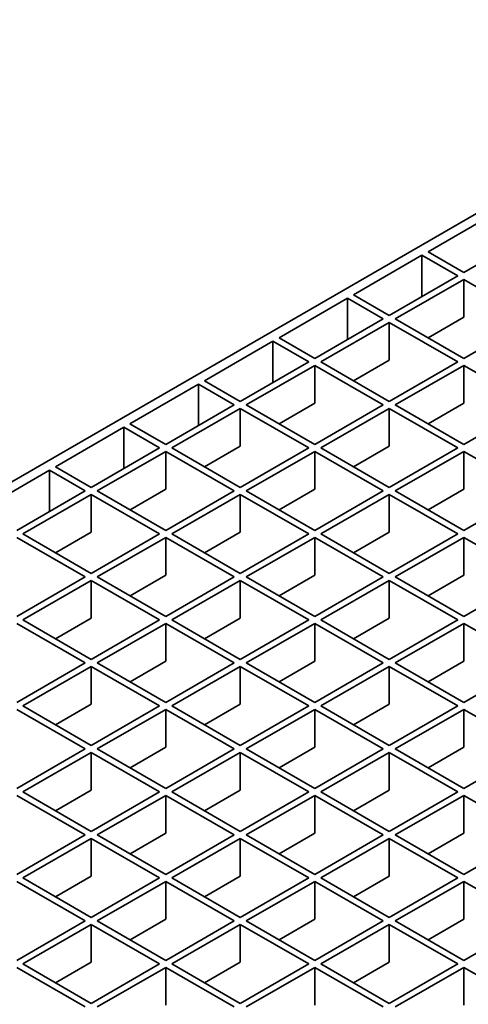
# Model space of a CAD drawing. Units: inches. Extents: x 0.2 to 8.4, y 0.1 to 10.9.
# Drawn here: x 6.7 to 6.9, y 8.7 to 9.1 of the extents above; entities that cross this region are included whole.
import ezdxf

# ---------------------------------------------------------------- set-up
doc = ezdxf.new("R2010")
doc.units = ezdxf.units.IN
doc.header["$MEASUREMENT"] = 0

msp = doc.modelspace()

# ---------------------------------------------------------------- linework, layer by layer
at = {"color": 7, "linetype": 'Continuous', "lineweight": 35}
for p, q in [((7.81205608, 9.55068827), (6.42011642, 8.74713861)), ((6.96225462, 9.05528702), (6.93028457, 9.0368311)), ((6.94696594, 9.02720114), (6.978936, 9.04565706)), ((6.92745612, 9.03519827), (6.89548606, 9.01674235)), ((6.9441375, 9.02556832), (6.92745612, 9.03519827)), ((6.92745612, 9.03519827), (6.92745612, 9.01593835)), ((6.93028457, 9.0368311), (6.94696594, 9.02720114)), ((6.91216744, 9.00711239), (6.9441375, 9.02556832)), ((6.94696594, 9.02393549), (6.91499588, 9.00547956)), ((6.978936, 9.00547957), (6.94696594, 9.02393549)), ((6.94696594, 9.00625449), (6.94696594, 9.02393549)), ((6.89548606, 9.01674235), (6.91216744, 9.00711239)), ((6.89265764, 9.01510953), (6.86068757, 8.99665361)), ((6.90933901, 9.00547958), (6.89265764, 9.01510953)), ((6.89265764, 9.01510953), (6.89265764, 8.99584961)), ((6.87736895, 8.98702365), (6.90933901, 9.00547958)), ((6.91216746, 9.00384675), (6.88019739, 8.98539083)), ((6.94413751, 8.98539083), (6.91216746, 9.00384675)), ((6.91216746, 8.98616575), (6.91216746, 9.00384675)), ((6.91499588, 9.00547956), (6.94696593, 8.98702365)), ((6.94696594, 9.00625449), (6.93030975, 8.99663907)), ((6.94696593, 8.98702365), (6.978936, 9.00547957)), ((6.85785915, 8.99502079), (6.82588908, 8.97656487)), ((6.87454053, 8.98539084), (6.85785915, 8.99502079)), ((6.85785915, 8.99502079), (6.85785915, 8.97576087)), ((6.86068757, 8.99665361), (6.87736895, 8.98702365)), ((6.84257046, 8.96693491), (6.87454053, 8.98539084)), ((6.88019739, 8.98539083), (6.91216745, 8.96693491)), ((6.91216746, 8.98616575), (6.89551126, 8.97655033)), ((6.91216745, 8.96693491), (6.94413751, 8.98539083)), ((6.87736897, 8.98375801), (6.84539891, 8.96530209)), ((6.90933902, 8.96530209), (6.87736897, 8.98375801)), ((6.87736897, 8.96607701), (6.87736897, 8.98375801)), ((6.94696594, 8.98375801), (6.91499588, 8.96530209)), ((6.97893601, 8.96530209), (6.94696594, 8.98375801)), ((6.94696594, 8.96607701), (6.94696594, 8.98375801)), ((6.82588908, 8.97656487), (6.84257046, 8.96693491)), ((6.82306066, 8.97493205), (6.7910906, 8.95647613)), ((6.83974204, 8.9653021), (6.82306066, 8.97493205)), ((6.82306066, 8.97493205), (6.82306066, 8.95567213)), ((6.87736897, 8.96607701), (6.86071275, 8.95646158)), ((6.94696594, 8.96607701), (6.93030975, 8.95646159)), ((6.80777197, 8.94684617), (6.83974204, 8.9653021)), ((6.84257048, 8.96366927), (6.81060042, 8.94521335)), ((6.87454054, 8.94521335), (6.84257048, 8.96366927)), ((6.84257048, 8.94598827), (6.84257048, 8.96366927)), ((6.84539891, 8.96530209), (6.87736896, 8.94684617)), ((6.87736896, 8.94684617), (6.90933902, 8.96530209)), ((6.91216746, 8.96366927), (6.88019739, 8.94521335)), ((6.94413752, 8.94521335), (6.91216746, 8.96366927)), ((6.91216746, 8.94598827), (6.91216746, 8.96366927)), ((6.91499588, 8.96530209), (6.94696594, 8.94684616)), ((6.94696594, 8.94684616), (6.97893601, 8.96530209)), ((6.78826215, 8.9548433), (6.75629211, 8.93638739)), ((6.80494353, 8.94521335), (6.78826215, 8.9548433)), ((6.78826215, 8.9548433), (6.78826215, 8.93558338)), ((6.7910906, 8.95647613), (6.80777197, 8.94684617)), ((6.77297349, 8.92675743), (6.80494353, 8.94521335)), ((6.80777197, 8.94358052), (6.77580193, 8.92512461)), ((6.83974203, 8.9251246), (6.80777197, 8.94358052)), ((6.80777197, 8.92589952), (6.80777197, 8.94358052)), ((6.81060042, 8.94521335), (6.84257047, 8.92675743)), ((6.84257048, 8.94598827), (6.82591426, 8.93637284)), ((6.84257047, 8.92675743), (6.87454054, 8.94521335)), ((6.87736897, 8.94358053), (6.84539891, 8.92512461)), ((6.90933903, 8.92512461), (6.87736897, 8.94358053)), ((6.87736897, 8.92589953), (6.87736897, 8.94358053)), ((6.88019739, 8.94521335), (6.91216746, 8.92675742)), ((6.91216746, 8.94598827), (6.89551124, 8.93637284)), ((6.91216746, 8.92675742), (6.94413752, 8.94521335)), ((6.94696594, 8.94358053), (6.91499588, 8.92512461)), ((6.97893601, 8.92512461), (6.94696594, 8.94358053)), ((6.94696594, 8.92589953), (6.94696594, 8.94358053)), ((6.75346367, 8.93475456), (6.72149362, 8.91629865)), ((6.77014504, 8.92512461), (6.75346367, 8.93475456)), ((6.75346367, 8.93475456), (6.75346367, 8.91549464)), ((6.75629211, 8.93638739), (6.77297349, 8.92675743)), ((6.738175, 8.90666869), (6.77014504, 8.92512461)), ((6.77580193, 8.92512461), (6.80777198, 8.90666869)), ((6.80777197, 8.92589952), (6.79111576, 8.91628409)), ((6.80777198, 8.90666869), (6.83974203, 8.9251246)), ((6.84539891, 8.92512461), (6.87736897, 8.90666868)), ((6.87736897, 8.92589953), (6.86071275, 8.9162841)), ((6.87736897, 8.90666868), (6.90933903, 8.92512461)), ((6.91499588, 8.92512461), (6.94696594, 8.90666868)), ((6.94696594, 8.92589953), (6.93030973, 8.9162841)), ((6.94696594, 8.90666868), (6.97893601, 8.92512461)), ((6.77297349, 8.92349178), (6.74100344, 8.90503587)), ((6.80494354, 8.90503586), (6.77297349, 8.92349178)), ((6.77297349, 8.90581078), (6.77297349, 8.92349178)), ((6.84257046, 8.92349178), (6.81060042, 8.90503587)), ((6.87454053, 8.90503586), (6.84257046, 8.92349178)), ((6.84257046, 8.90581078), (6.84257046, 8.92349178)), ((6.91216746, 8.92349179), (6.88019739, 8.90503587)), ((6.94413752, 8.90503587), (6.91216746, 8.92349179)), ((6.91216746, 8.90581079), (6.91216746, 8.92349179)), ((6.77014505, 8.88494712), (6.738175, 8.90340304)), ((6.74100344, 8.90503587), (6.7729735, 8.88657995)), ((6.77297349, 8.90581078), (6.75631727, 8.89619535)), ((6.7729735, 8.88657995), (6.80494354, 8.90503586)), ((6.80777197, 8.90340304), (6.77580193, 8.88494713)), ((6.83974204, 8.88494712), (6.80777197, 8.90340304)), ((6.80777197, 8.88572204), (6.80777197, 8.90340304)), ((6.81060042, 8.90503587), (6.84257048, 8.88657994)), ((6.84257046, 8.90581078), (6.82591424, 8.89619535)), ((6.84257048, 8.88657994), (6.87454053, 8.90503586)), ((6.87736895, 8.90340304), (6.84539891, 8.88494713)), ((6.90933901, 8.88494712), (6.87736895, 8.90340304)), ((6.87736895, 8.88572204), (6.87736895, 8.90340304)), ((6.88019739, 8.90503587), (6.91216746, 8.88657994)), ((6.91216746, 8.90581079), (6.89551124, 8.89619536)), ((6.91216746, 8.88657994), (6.94413752, 8.90503587)), ((6.94696595, 8.90340305), (6.91499589, 8.88494713)), ((6.97893601, 8.88494713), (6.94696595, 8.90340305)), ((6.94696595, 8.88572205), (6.94696595, 8.90340305)), ((6.73817497, 8.86649119), (6.77014505, 8.88494712)), ((6.77297349, 8.8833143), (6.7410034, 8.86485837)), ((6.80494355, 8.86485838), (6.77297349, 8.8833143)), ((6.77297349, 8.8656333), (6.77297349, 8.8833143)), ((6.77580193, 8.88494713), (6.807772, 8.8664912)), ((6.80777197, 8.88572204), (6.79111576, 8.87610661)), ((6.807772, 8.8664912), (6.83974204, 8.88494712)), ((6.84257046, 8.8833143), (6.81060042, 8.86485839)), ((6.87454053, 8.86485838), (6.84257046, 8.8833143)), ((6.84257046, 8.8656333), (6.84257046, 8.8833143)), ((6.84539891, 8.88494713), (6.87736897, 8.8664912)), ((6.87736895, 8.88572204), (6.86071273, 8.87610661)), ((6.87736897, 8.8664912), (6.90933901, 8.88494712)), ((6.91216744, 8.8833143), (6.8801974, 8.86485839)), ((6.94413751, 8.86485838), (6.91216744, 8.8833143)), ((6.91216744, 8.8656333), (6.91216744, 8.8833143)), ((6.91499589, 8.88494713), (6.94696595, 8.8664912)), ((6.94696595, 8.88572205), (6.93030973, 8.87610662)), ((6.94696595, 8.8664912), (6.97893601, 8.88494713)), ((6.7410034, 8.86485837), (6.77297347, 8.84640244)), ((6.77297349, 8.8656333), (6.75631727, 8.85601787)), ((6.77297347, 8.84640244), (6.80494355, 8.86485838)), ((6.81060042, 8.86485839), (6.84257048, 8.84640246)), ((6.84257046, 8.8656333), (6.82591424, 8.85601787)), ((6.84257048, 8.84640246), (6.87454053, 8.86485838)), ((6.8801974, 8.86485839), (6.91216746, 8.84640246)), ((6.91216744, 8.8656333), (6.89551122, 8.85601787)), ((6.91216746, 8.84640246), (6.94413751, 8.86485838)), ((6.77014506, 8.84476964), (6.738175, 8.86322556)), ((6.80777197, 8.86322556), (6.77580189, 8.84476963)), ((6.83974204, 8.84476964), (6.80777197, 8.86322556)), ((6.80777197, 8.84554456), (6.80777197, 8.86322556)), ((6.87736895, 8.86322556), (6.84539891, 8.84476965)), ((6.90933902, 8.84476964), (6.87736895, 8.86322556)), ((6.87736895, 8.84554456), (6.87736895, 8.86322556)), ((6.94696593, 8.86322556), (6.91499589, 8.84476965)), ((6.978936, 8.84476963), (6.94696593, 8.86322556)), ((6.94696593, 8.84554456), (6.94696593, 8.86322556)), ((6.73817498, 8.8263137), (6.77014506, 8.84476964)), ((6.77297349, 8.84313683), (6.7410034, 8.82468089)), ((6.80494355, 8.8246809), (6.77297349, 8.84313683)), ((6.77297349, 8.82545582), (6.77297349, 8.84313683)), ((6.77580189, 8.84476963), (6.80777195, 8.8263137)), ((6.80777197, 8.84554456), (6.79111576, 8.83592913)), ((6.80777195, 8.8263137), (6.83974204, 8.84476964)), ((6.84257047, 8.84313682), (6.81060038, 8.82468089)), ((6.87454053, 8.8246809), (6.84257047, 8.84313682)), ((6.84257047, 8.82545582), (6.84257047, 8.84313682)), ((6.84539891, 8.84476965), (6.87736898, 8.82631372)), ((6.87736895, 8.84554456), (6.86071274, 8.83592913)), ((6.87736898, 8.82631372), (6.90933902, 8.84476964)), ((6.91216745, 8.84313682), (6.8801974, 8.82468091)), ((6.94413751, 8.82468089), (6.91216745, 8.84313682)), ((6.91216745, 8.82545582), (6.91216745, 8.84313682)), ((6.91499589, 8.84476965), (6.94696596, 8.82631372)), ((6.94696593, 8.84554456), (6.93030972, 8.83592913)), ((6.94696596, 8.82631372), (6.978936, 8.84476963)), ((6.7410034, 8.82468089), (6.77297347, 8.80622496)), ((6.77297349, 8.82545582), (6.75631727, 8.81584039)), ((6.77297347, 8.80622496), (6.80494355, 8.8246809)), ((6.81060038, 8.82468089), (6.84257045, 8.80622496)), ((6.84257047, 8.82545582), (6.82591425, 8.81584039)), ((6.84257045, 8.80622496), (6.87454053, 8.8246809)), ((6.8801974, 8.82468091), (6.91216747, 8.80622498)), ((6.91216745, 8.82545582), (6.89551123, 8.81584039)), ((6.91216747, 8.80622498), (6.94413751, 8.82468089)), ((6.77014506, 8.80459216), (6.738175, 8.82304809)), ((6.80777198, 8.82304808), (6.77580189, 8.80459215)), ((6.83974204, 8.80459216), (6.80777198, 8.82304808)), ((6.80777198, 8.80536708), (6.80777198, 8.82304808)), ((6.87736896, 8.82304808), (6.84539887, 8.80459214)), ((6.90933903, 8.80459215), (6.87736896, 8.82304808)), ((6.87736896, 8.80536708), (6.87736896, 8.82304808)), ((6.94696594, 8.82304808), (6.9149959, 8.80459216)), ((6.97893608, 8.80459211), (6.94696594, 8.82304808)), ((6.94696594, 8.80536707), (6.94696594, 8.82304808)), ((6.80777198, 8.80536708), (6.79111576, 8.79575165)), ((6.87736896, 8.80536708), (6.86071274, 8.79575165)), ((6.94696594, 8.80536707), (6.93030972, 8.79575164)), ((6.73817498, 8.78613622), (6.77014506, 8.80459216)), ((6.77297349, 8.80295934), (6.74100341, 8.78450341)), ((6.80494356, 8.78450342), (6.77297349, 8.80295934)), ((6.77297349, 8.78527834), (6.77297349, 8.80295934)), ((6.77580189, 8.80459215), (6.80777196, 8.78613622)), ((6.80777196, 8.78613622), (6.83974204, 8.80459216)), ((6.84257047, 8.80295934), (6.81060039, 8.7845034)), ((6.87454054, 8.78450341), (6.84257047, 8.80295934)), ((6.84257047, 8.78527834), (6.84257047, 8.80295934)), ((6.84539887, 8.80459214), (6.87736894, 8.78613622)), ((6.87736894, 8.78613622), (6.90933903, 8.80459215)), ((6.91216745, 8.80295934), (6.88019737, 8.7845034)), ((6.94413759, 8.78450337), (6.91216745, 8.80295934)), ((6.91216745, 8.78527834), (6.91216745, 8.80295934)), ((6.9149959, 8.80459216), (6.94696603, 8.7861362)), ((6.97893608, 8.80459211), (6.94696603, 8.7861362)), ((6.77014507, 8.76441468), (6.738175, 8.78287061)), ((6.74100341, 8.78450341), (6.77297347, 8.76604748)), ((6.77297349, 8.78527834), (6.75631727, 8.77566291)), ((6.77297347, 8.76604748), (6.80494356, 8.78450342)), ((6.80777198, 8.7828706), (6.7758019, 8.76441466)), ((6.83974205, 8.76441468), (6.80777198, 8.7828706)), ((6.80777198, 8.7651896), (6.80777198, 8.7828706)), ((6.81060039, 8.7845034), (6.84257045, 8.76604748)), ((6.84257047, 8.78527834), (6.82591425, 8.77566291)), ((6.84257045, 8.76604748), (6.87454054, 8.78450341)), ((6.87736897, 8.7828706), (6.84539888, 8.76441466)), ((6.9093391, 8.76441463), (6.87736897, 8.7828706)), ((6.87736897, 8.7651896), (6.87736897, 8.7828706)), ((6.88019737, 8.7845034), (6.9121675, 8.76604743)), ((6.91216745, 8.78527834), (6.89551123, 8.77566291)), ((6.94413759, 8.78450337), (6.9121675, 8.76604743)), ((6.91499593, 8.76441462), (6.94696601, 8.78287056)), ((6.97893608, 8.76441463), (6.94696601, 8.78287056)), ((6.94696601, 8.78287056), (6.94696601, 8.76518955)), ((6.73817498, 8.74595874), (6.77014507, 8.76441468)), ((6.7758019, 8.76441466), (6.80777197, 8.74595874)), ((6.80777198, 8.7651896), (6.79111577, 8.75557417)), ((6.80777197, 8.74595874), (6.83974205, 8.76441468)), ((6.84539888, 8.76441466), (6.87736902, 8.7459587)), ((6.87736897, 8.7651896), (6.86071275, 8.75557417)), ((6.9093391, 8.76441463), (6.87736902, 8.7459587)), ((6.91499593, 8.76441462), (6.946966, 8.74595869)), ((6.9303098, 8.75557412), (6.94696601, 8.76518955)), ((6.97893608, 8.76441463), (6.946966, 8.74595869)), ((6.7729735, 8.76278186), (6.74100341, 8.74432593)), ((6.80494356, 8.74432594), (6.7729735, 8.76278186)), ((6.7729735, 8.74510086), (6.7729735, 8.76278186)), ((6.84257048, 8.76278186), (6.81060039, 8.74432592)), ((6.87454061, 8.74432589), (6.84257048, 8.76278186)), ((6.84257048, 8.74510086), (6.84257048, 8.76278186)), ((6.88019744, 8.74432588), (6.91216753, 8.76278182)), ((6.94413759, 8.74432589), (6.91216753, 8.76278182)), ((6.91216753, 8.76278182), (6.91216753, 8.74510081)), ((6.7729735, 8.74510086), (6.75631728, 8.73548543)), ((6.84257048, 8.74510086), (6.82591426, 8.73548543)), ((6.89551131, 8.73548538), (6.91216753, 8.74510081)), ((6.77014504, 8.72423717), (6.73817497, 8.7426931)), ((6.74100341, 8.74432593), (6.77297348, 8.72587)), ((6.77297348, 8.72587), (6.80494356, 8.74432594)), ((6.80777199, 8.74269312), (6.77580191, 8.72423718)), ((6.83974213, 8.72423715), (6.80777199, 8.74269312)), ((6.80777199, 8.72501212), (6.80777199, 8.74269312)), ((6.81060039, 8.74432592), (6.84257053, 8.72586996)), ((6.87454061, 8.74432589), (6.84257053, 8.72586996)), ((6.84539895, 8.72423714), (6.87736904, 8.74269308)), ((6.90933911, 8.72423715), (6.87736904, 8.74269308)), ((6.87736904, 8.74269308), (6.87736904, 8.72501208)), ((6.88019744, 8.74432588), (6.91216751, 8.72586995)), ((6.94413759, 8.74432589), (6.91216751, 8.72586995)), ((6.91499594, 8.72423714), (6.94696602, 8.74269307)), ((6.97893609, 8.72423715), (6.94696602, 8.74269307)), ((6.94696602, 8.74269307), (6.94696602, 8.72501207)), ((6.73817499, 8.70578126), (6.77014504, 8.72423717)), ((6.77297346, 8.72260436), (6.74100342, 8.70414844)), ((6.8049436, 8.70414839), (6.77297346, 8.72260436)), ((6.77297346, 8.70492336), (6.77297346, 8.72260436)), ((6.77580191, 8.72423718), (6.80777204, 8.70578122)), ((6.80777199, 8.72501212), (6.79111577, 8.71539669)), ((6.83974213, 8.72423715), (6.80777204, 8.70578122)), ((6.81060047, 8.7041484), (6.84257055, 8.72260434)), ((6.87454062, 8.70414841), (6.84257055, 8.72260434)), ((6.84257055, 8.72260434), (6.84257055, 8.70492334)), ((6.84539895, 8.72423714), (6.87736902, 8.70578121)), ((6.86071282, 8.71539665), (6.87736904, 8.72501208)), ((6.90933911, 8.72423715), (6.87736902, 8.70578121)), ((6.88019745, 8.7041484), (6.91216754, 8.72260433)), ((6.9441376, 8.70414841), (6.91216754, 8.72260433)), ((6.91216754, 8.72260433), (6.91216754, 8.70492333)), ((6.91499594, 8.72423714), (6.946966, 8.70578121)), ((6.9303098, 8.71539664), (6.94696602, 8.72501207)), ((6.97893609, 8.72423715), (6.946966, 8.70578121)), ((6.74100342, 8.70414844), (6.77297355, 8.68569248)), ((6.77297346, 8.70492336), (6.75631729, 8.69530795)), ((6.8049436, 8.70414839), (6.77297355, 8.68569248)), ((6.81060047, 8.7041484), (6.84257053, 8.68569247)), ((6.82591433, 8.69530791), (6.84257055, 8.70492334)), ((6.87454062, 8.70414841), (6.84257053, 8.68569247)), ((6.88019745, 8.7041484), (6.91216751, 8.68569247)), ((6.89551132, 8.6953079), (6.91216754, 8.70492333)), ((6.9441376, 8.70414841), (6.91216751, 8.68569247)), ((6.77014511, 8.68405965), (6.73817497, 8.70251562)), ((6.77580198, 8.68405966), (6.80777202, 8.70251558)), ((6.83974209, 8.68405965), (6.80777202, 8.70251558)), ((6.80777202, 8.70251558), (6.80777202, 8.68483457)), ((6.84539896, 8.68405966), (6.87736905, 8.70251559)), ((6.90933911, 8.68405967), (6.87736905, 8.70251559)), ((6.87736905, 8.70251559), (6.87736905, 8.68483459)), ((6.91499594, 8.68405965), (6.94696603, 8.70251559)), ((6.97893609, 8.68405967), (6.94696603, 8.70251559)), ((6.94696603, 8.70251559), (6.94696603, 8.68483459))]:
    msp.add_line(p, q, dxfattribs=at)

doc.saveas('drawing.dxf')
